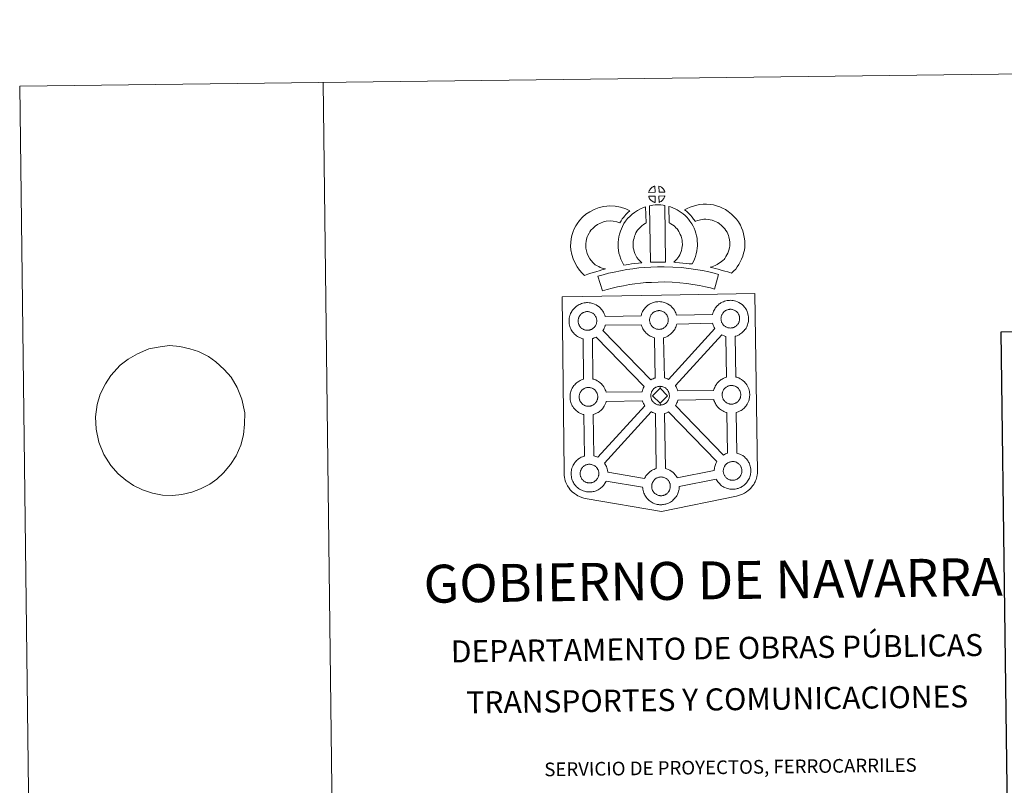
# Model space of a CAD drawing. Units: metres. Extents: x 582887 to 587379, y 4712339 to 4715364.
# Drawn here: x 582887 to 583698, y 4714733 to 4715364 of the extents above; entities that cross this region are included whole.
import ezdxf
from ezdxf.enums import TextEntityAlignment as Align

# ---------------------------------------------------------------- set-up
doc = ezdxf.new("R2010")
doc.units = ezdxf.units.M
doc.header["$MEASUREMENT"] = 0
doc.layers.add('Level 63', color=7, linetype='Continuous', lineweight=0)
doc.styles.add('Arial', font='ARIAL.TTF', dxfattribs={"height": 0.2})

msp = doc.modelspace()

# ---------------------------------------------------------------- linework, layer by layer
at = {"layer": 'Level 63', "linetype": 'Continuous', "lineweight": 0}
for points in [[(582923.96, 4712339.19), (582887.42, 4715308.98), (587342.06, 4715363.81), (587378.6, 4712394.03), (582923.96, 4712339.19)], [(583334.07, 4715135.54), (583415.9, 4715136.9), (583492.84, 4715138.17), (583495.06, 4714990.7), (583495.04, 4714989.9), (583494.84, 4714988.91), (583494.57, 4714987.33), (583494.24, 4714986.12), (583493.83, 4714985.05), (583493.4, 4714983.95), (583493.03, 4714983.07), (583492.61, 4714982.24), (583491.92, 4714981.06), (583490.96, 4714979.8), (583489.46, 4714977.89), (583488.39, 4714976.88), (583487.25, 4714975.9), (583485.93, 4714974.89), (583484.26, 4714973.82), (583482.53, 4714973.07), (583480.15, 4714972.17), (583477.64, 4714971.45), (583416.05, 4714958.79), (583354.65, 4714969.22), (583351.95, 4714969.77), (583350.47, 4714970.23), (583348.53, 4714971.01), (583347.11, 4714971.7), (583345.93, 4714972.3), (583344.22, 4714973.49), (583342.45, 4714974.98), (583340.86, 4714976.65), (583339.83, 4714977.93), (583338.51, 4714979.86), (583337.98, 4714980.97), (583337.25, 4714982.51), (583336.69, 4714984), (583336.28, 4714985.61), (583336.02, 4714986.83), (583335.81, 4714988.52), (583335.84, 4714992.12), (583334.07, 4715135.54)], [(583369.53, 4715119.32), (583399.1, 4715119.91), (583399.38, 4715120.86), (583399.62, 4715121.6), (583399.97, 4715122.5), (583400.45, 4715123.49), (583400.95, 4715124.32), (583401.36, 4715124.96), (583401.9, 4715125.72), (583402.54, 4715126.48), (583403.12, 4715127.13), (583403.97, 4715127.92), (583404.75, 4715128.52), (583405.37, 4715128.95), (583406.08, 4715129.41), (583407.07, 4715129.96), (583408.08, 4715130.41), (583409.05, 4715130.76), (583410.09, 4715131.08), (583411.15, 4715131.3), (583412.15, 4715131.46), (583413.06, 4715131.53), (583413.94, 4715131.57), (583415.14, 4715131.5), (583416.31, 4715131.34), (583417.29, 4715131.12), (583418.27, 4715130.87), (583419.79, 4715130.31), (583420.96, 4715129.72), (583422.21, 4715129.01), (583423.55, 4715128.01), (583424.57, 4715127.04), (583425.23, 4715126.26), (583425.74, 4715125.65), (583426.53, 4715124.56), (583427.05, 4715123.62), (583427.32, 4715123.06), (583427.67, 4715122.34), (583428.08, 4715121.25), (583428.34, 4715120.36), (583457.89, 4715120.9), (583457.9, 4715120.98), (583458.19, 4715121.96), (583458.44, 4715122.7), (583458.78, 4715123.58), (583459.26, 4715124.58), (583459.75, 4715125.42), (583460.16, 4715126.06), (583460.7, 4715126.81), (583461.34, 4715127.57), (583461.92, 4715128.22), (583462.77, 4715129.01), (583463.56, 4715129.62), (583464.18, 4715130.04), (583464.89, 4715130.51), (583465.87, 4715131.05), (583466.89, 4715131.5), (583467.87, 4715131.85), (583468.9, 4715132.17), (583469.97, 4715132.39), (583470.96, 4715132.56), (583471.86, 4715132.63), (583472.74, 4715132.67), (583473.95, 4715132.59), (583475.11, 4715132.43), (583476.1, 4715132.22), (583477.07, 4715131.96), (583478.6, 4715131.4), (583479.77, 4715130.83), (583481.03, 4715130.11), (583482.34, 4715129.11), (583483.38, 4715128.13), (583484.04, 4715127.35), (583484.55, 4715126.74), (583485.33, 4715125.65), (583485.86, 4715124.71), (583486.13, 4715124.15), (583486.47, 4715123.44), (583486.89, 4715122.36), (583487.17, 4715121.38), (583487.45, 4715120.22), (583487.58, 4715119.06), (583487.65, 4715118.11), (583487.65, 4715117.17), (583487.61, 4715116.17), (583487.47, 4715115.08), (583487.29, 4715114.29), (583487.12, 4715113.46), (583486.83, 4715112.54), (583486.46, 4715111.61), (583486.1, 4715110.83), (583485.58, 4715109.8), (583485.02, 4715109.02), (583484.7, 4715108.55), (583484.07, 4715107.71), (583483.3, 4715106.92), (583482.74, 4715106.34), (583482.07, 4715105.74), (583481.34, 4715105.2), (583480.54, 4715104.65), (583479.87, 4715104.28), (583479.29, 4715103.97), (583478.22, 4715103.46), (583477.23, 4715103.14), (583476.71, 4715102.99), (583477.13, 4715069.48), (583478, 4715069.24), (583479.51, 4715068.69), (583480.69, 4715068.11), (583481.94, 4715067.4), (583483.27, 4715066.41), (583484.3, 4715065.42), (583484.96, 4715064.64), (583485.47, 4715064.03), (583486.26, 4715062.94), (583486.77, 4715062), (583487.05, 4715061.44), (583487.39, 4715060.72), (583487.81, 4715059.65), (583488.09, 4715058.66), (583488.37, 4715057.52), (583488.51, 4715056.35), (583488.57, 4715055.39), (583488.57, 4715054.46), (583488.53, 4715053.47), (583488.4, 4715052.38), (583488.23, 4715051.58), (583488.03, 4715050.76), (583487.75, 4715049.84), (583487.38, 4715048.89), (583487.02, 4715048.12), (583486.49, 4715047.09), (583485.94, 4715046.3), (583485.62, 4715045.84), (583484.99, 4715045), (583484.22, 4715044.2), (583483.66, 4715043.63), (583482.98, 4715043.04), (583482.27, 4715042.49), (583481.44, 4715041.94), (583480.78, 4715041.57), (583480.2, 4715041.26), (583479.15, 4715040.75), (583478.14, 4715040.44), (583477.57, 4715040.27), (583478.12, 4715006.8), (583478.95, 4715006.57), (583480.48, 4715006.01), (583481.65, 4715005.43), (583482.9, 4715004.72), (583484.22, 4715003.72), (583485.25, 4715002.75), (583485.93, 4715001.97), (583486.43, 4715001.35), (583487.21, 4715000.26), (583487.73, 4714999.32), (583488.02, 4714998.76), (583488.34, 4714998.04), (583488.77, 4714996.97), (583489.05, 4714995.99), (583489.33, 4714994.84), (583489.45, 4714993.66), (583489.53, 4714992.72), (583489.54, 4714991.78), (583489.49, 4714990.78), (583489.35, 4714989.69), (583489.18, 4714988.9), (583488.99, 4714988.08), (583488.7, 4714987.16), (583488.34, 4714986.22), (583487.98, 4714985.44), (583487.45, 4714984.41), (583486.9, 4714983.62), (583486.57, 4714983.15), (583485.95, 4714982.32), (583485.18, 4714981.52), (583484.61, 4714980.95), (583483.94, 4714980.37), (583483.22, 4714979.81), (583482.41, 4714979.25), (583481.75, 4714978.89), (583481.16, 4714978.58), (583480.1, 4714978.08), (583479.11, 4714977.76), (583478.41, 4714977.55), (583477.66, 4714977.37), (583476.67, 4714977.17), (583475.7, 4714977.08), (583475.14, 4714977.03), (583474.51, 4714977.01), (583473.31, 4714977.07), (583472.66, 4714977.14), (583472.12, 4714977.2), (583471.33, 4714977.33), (583470.47, 4714977.56), (583469.36, 4714977.87), (583468.16, 4714978.39), (583467.32, 4714978.82), (583466.4, 4714979.36), (583465.49, 4714979.97), (583464.67, 4714980.63), (583463.88, 4714981.36), (583463.04, 4714982.25), (583462.27, 4714983.23), (583461.68, 4714984.08), (583461.24, 4714984.87), (583460.99, 4714985.34), (583430.55, 4714979.25), (583430.56, 4714979.04), (583430.52, 4714978.04), (583430.39, 4714976.95), (583430.2, 4714976.16), (583430.02, 4714975.33), (583429.73, 4714974.41), (583429.37, 4714973.47), (583429, 4714972.69), (583428.47, 4714971.68), (583427.93, 4714970.87), (583427.6, 4714970.42), (583426.97, 4714969.58), (583426.21, 4714968.77), (583425.64, 4714968.21), (583424.97, 4714967.61), (583424.25, 4714967.06), (583423.44, 4714966.51), (583422.76, 4714966.14), (583422.19, 4714965.83), (583421.13, 4714965.34), (583420.13, 4714965), (583419.43, 4714964.81), (583418.68, 4714964.62), (583417.7, 4714964.44), (583416.73, 4714964.33), (583416.16, 4714964.29), (583415.54, 4714964.26), (583414.34, 4714964.32), (583413.68, 4714964.39), (583413.15, 4714964.46), (583412.35, 4714964.59), (583411.49, 4714964.81), (583410.4, 4714965.13), (583409.19, 4714965.64), (583408.34, 4714966.08), (583407.41, 4714966.61), (583406.52, 4714967.23), (583405.69, 4714967.87), (583404.91, 4714968.62), (583404.05, 4714969.51), (583403.31, 4714970.48), (583402.7, 4714971.33), (583402.27, 4714972.12), (583401.85, 4714972.93), (583401.42, 4714973.93), (583401.12, 4714974.78), (583400.79, 4714975.88), (583400.59, 4714977.04), (583400.46, 4714978), (583400.4, 4714978.8), (583370.4, 4714983.77), (583370.12, 4714983.18), (583369.6, 4714982.17), (583369.04, 4714981.36), (583368.72, 4714980.9), (583368.09, 4714980.08), (583367.33, 4714979.26), (583366.76, 4714978.71), (583366.09, 4714978.11), (583365.38, 4714977.57), (583364.56, 4714977.01), (583363.89, 4714976.64), (583363.32, 4714976.33), (583362.24, 4714975.83), (583361.25, 4714975.5), (583360.56, 4714975.3), (583359.8, 4714975.12), (583358.83, 4714974.92), (583357.85, 4714974.83), (583357.3, 4714974.79), (583356.66, 4714974.76), (583355.45, 4714974.82), (583354.81, 4714974.88), (583354.28, 4714974.96), (583353.47, 4714975.09), (583352.63, 4714975.31), (583351.51, 4714975.63), (583350.31, 4714976.14), (583349.46, 4714976.56), (583348.53, 4714977.11), (583347.65, 4714977.73), (583346.81, 4714978.38), (583346.03, 4714979.11), (583345.18, 4714980), (583344.41, 4714980.98), (583343.82, 4714981.82), (583343.39, 4714982.62), (583342.97, 4714983.43), (583342.53, 4714984.43), (583342.24, 4714985.27), (583341.92, 4714986.38), (583341.71, 4714987.54), (583341.59, 4714988.49), (583341.5, 4714989.61), (583341.55, 4714990.65), (583341.61, 4714991.46), (583341.73, 4714992.33), (583341.93, 4714993.34), (583342.21, 4714994.31), (583342.46, 4714995.05), (583342.81, 4714995.94), (583343.28, 4714996.94), (583343.78, 4714997.78), (583344.19, 4714998.41), (583344.72, 4714999.18), (583345.37, 4714999.94), (583345.95, 4715000.59), (583346.8, 4715001.38), (583347.58, 4715001.98), (583348.2, 4715002.4), (583348.92, 4715002.87), (583349.9, 4715003.4), (583350.91, 4715003.86), (583351.89, 4715004.21), (583352.51, 4715004.4), (583352.03, 4715038.45), (583351.73, 4715038.53), (583350.61, 4715038.84), (583349.42, 4715039.38), (583348.57, 4715039.79), (583347.65, 4715040.32), (583346.74, 4715040.94), (583345.92, 4715041.6), (583345.14, 4715042.34), (583344.29, 4715043.22), (583343.53, 4715044.2), (583342.93, 4715045.06), (583342.49, 4715045.84), (583342.08, 4715046.64), (583341.65, 4715047.66), (583341.35, 4715048.5), (583341.03, 4715049.6), (583340.81, 4715050.76), (583340.69, 4715051.72), (583340.61, 4715052.82), (583340.65, 4715053.88), (583340.71, 4715054.69), (583340.83, 4715055.56), (583341.04, 4715056.56), (583341.32, 4715057.54), (583341.57, 4715058.28), (583341.92, 4715059.16), (583342.39, 4715060.17), (583342.89, 4715061.01), (583343.3, 4715061.64), (583343.83, 4715062.39), (583344.48, 4715063.16), (583345.06, 4715063.8), (583345.9, 4715064.6), (583346.7, 4715065.19), (583347.31, 4715065.63), (583348.03, 4715066.09), (583349, 4715066.64), (583350.01, 4715067.09), (583351, 4715067.43), (583351.7, 4715067.66), (583351.37, 4715100.93), (583350.91, 4715101.05), (583349.8, 4715101.36), (583348.6, 4715101.89), (583347.76, 4715102.3), (583346.83, 4715102.84), (583345.93, 4715103.47), (583345.1, 4715104.11), (583344.32, 4715104.85), (583343.47, 4715105.74), (583342.71, 4715106.72), (583342.12, 4715107.57), (583341.69, 4715108.35), (583341.26, 4715109.17), (583340.83, 4715110.17), (583340.54, 4715111.02), (583340.22, 4715112.12), (583340, 4715113.28), (583339.88, 4715114.24), (583339.8, 4715115.34), (583339.85, 4715116.4), (583339.9, 4715117.21), (583340.03, 4715118.08), (583340.22, 4715119.08), (583340.5, 4715120.06), (583340.75, 4715120.79), (583341.1, 4715121.68), (583341.58, 4715122.68), (583342.07, 4715123.52), (583342.49, 4715124.16), (583343.02, 4715124.92), (583343.66, 4715125.67), (583344.24, 4715126.32), (583345.09, 4715127.11), (583345.89, 4715127.73), (583346.49, 4715128.14), (583347.21, 4715128.6), (583348.19, 4715129.15), (583349.21, 4715129.6), (583350.18, 4715129.96), (583351.21, 4715130.28), (583352.28, 4715130.5), (583353.27, 4715130.66), (583354.18, 4715130.72), (583355.06, 4715130.77), (583356.27, 4715130.69), (583357.43, 4715130.55), (583358.42, 4715130.32), (583359.4, 4715130.07), (583360.91, 4715129.51), (583362.09, 4715128.92), (583363.34, 4715128.21), (583364.67, 4715127.21), (583365.71, 4715126.23), (583366.36, 4715125.46), (583366.87, 4715124.84), (583367.65, 4715123.75), (583368.17, 4715122.82), (583368.45, 4715122.25), (583368.79, 4715121.53), (583369.21, 4715120.45), (583369.49, 4715119.48), (583369.53, 4715119.32)]]:
    msp.add_lwpolyline(points, close=True, dxfattribs=at)
for points in [[(583137.39, 4715312.05), (583173.94, 4712342.27)], [(582976.84, 4715084.22), (582984.56, 4715088.46), (582993.87, 4715092.71), (583003.03, 4715094.37), (583010.73, 4715095.32), (583019.18, 4715094.57), (583027.46, 4715092.78), (583034.65, 4715090.46), (583042.78, 4715086.25), (583048.89, 4715082.02), (583055.94, 4715075.74), (583061.53, 4715069.27), (583066.59, 4715060.9), (583070.38, 4715051.31), (583072.72, 4715039.98), (583072.65, 4715030.69), (583071.85, 4715021.73), (583069.56, 4715013.26), (583065.82, 4715004.61), (583061.13, 4714997.5), (583055.34, 4714990.54), (583049.9, 4714985.31), (583043.89, 4714981.3), (583036.23, 4714977.24), (583029.29, 4714974.58), (583020.87, 4714972.75), (583013.17, 4714971.97), (583005.09, 4714972.21), (582996.81, 4714973.83), (582988.51, 4714976.48), (582981.13, 4714980.18), (582974.83, 4714984.41), (582968.52, 4714989.66), (582962.38, 4714996.65), (582956.76, 4715005.53), (582952.6, 4715015.81), (582950.45, 4715026.46), (582949.96, 4715036.61), (582951.3, 4715046.95), (582953.76, 4715055.25), (582958.07, 4715063.91), (582962.57, 4715070.85), (582970.17, 4715079.21)]]:
    msp.add_lwpolyline(points, dxfattribs=at)
at = {"layer": 'Level 63', "linetype": 'Continuous', "lineweight": 13}
for points in [[(583410.65, 4715221.7), (583405.38, 4715221.56), (583405.55, 4715222.03), (583405.68, 4715222.44), (583405.85, 4715222.85), (583406.04, 4715223.24), (583406.26, 4715223.62), (583406.5, 4715223.98), (583406.74, 4715224.33), (583407.05, 4715224.69), (583407.32, 4715224.99), (583407.61, 4715225.27), (583407.91, 4715225.5), (583408.26, 4715225.74), (583408.63, 4715225.97), (583409.08, 4715226.22), (583409.48, 4715226.4), (583409.98, 4715226.59), (583410.46, 4715226.73), (583410.53, 4715226.75), (583410.65, 4715221.7)], [(583418.73, 4715221.68), (583413.95, 4715221.75), (583413.83, 4715226.8), (583414.84, 4715226.37), (583415.4, 4715226.09), (583415.98, 4715225.76), (583416.51, 4715225.35), (583416.91, 4715224.99), (583417.23, 4715224.6), (583417.51, 4715224.25), (583417.85, 4715223.78), (583418.07, 4715223.42), (583418.22, 4715223.11), (583418.37, 4715222.76), (583418.57, 4715222.26), (583418.69, 4715221.82), (583418.73, 4715221.68)], [(583410.76, 4715213.28), (583410.52, 4715213.3), (583410.15, 4715213.4), (583409.71, 4715213.53), (583409.16, 4715213.76), (583408.75, 4715213.97), (583408.34, 4715214.21), (583407.91, 4715214.51), (583407.57, 4715214.78), (583407.23, 4715215.1), (583406.82, 4715215.52), (583406.44, 4715216.02), (583406.22, 4715216.33), (583406.04, 4715216.66), (583405.81, 4715217.1), (583405.62, 4715217.55), (583405.48, 4715217.93), (583405.4, 4715218.4), (583410.64, 4715218.44), (583410.76, 4715213.28)], [(583406.15, 4715210.55), (583407.49, 4715210.86), (583408.85, 4715211.09), (583410.67, 4715211.26), (583412.08, 4715211.32), (583413.72, 4715211.31), (583415.48, 4715211.2), (583417.23, 4715211), (583418.61, 4715210.71), (583419.25, 4715164.13), (583414.9, 4715164.18), (583411.13, 4715164.17), (583406.89, 4715164.01), (583406.15, 4715210.55)], [(583413.96, 4715213.35), (583413.9, 4715218.5), (583418.69, 4715218.67), (583418.66, 4715218.56), (583418.56, 4715218.1), (583418.45, 4715217.78), (583418.28, 4715217.34), (583418.11, 4715216.96), (583417.9, 4715216.56), (583417.66, 4715216.22), (583417.44, 4715215.89), (583417.17, 4715215.54), (583416.84, 4715215.18), (583416.52, 4715214.88), (583416.22, 4715214.62), (583415.92, 4715214.38), (583415.63, 4715214.18), (583415.32, 4715214.02), (583414.99, 4715213.85), (583414.59, 4715213.65), (583413.96, 4715213.35)], [(583473.68, 4715155.01), (583472.31, 4715155.48), (583470.5, 4715156.04), (583468.2, 4715156.74), (583465.17, 4715157.58), (583462.63, 4715158.21), (583460.22, 4715158.81), (583458.21, 4715159.28), (583456.07, 4715159.93), (583457.4, 4715160.29), (583458.81, 4715160.79), (583460.28, 4715161.39), (583461.7, 4715162.11), (583462.95, 4715162.94), (583465.04, 4715164.38), (583466.79, 4715165.7), (583467.47, 4715166.35), (583468.07, 4715167.18), (583469.06, 4715168.68), (583469.86, 4715170.04), (583470.47, 4715171.36), (583471.16, 4715173.18), (583471.62, 4715174.71), (583471.97, 4715176.11), (583472.11, 4715177.34), (583472.19, 4715179.01), (583472.15, 4715180.58), (583471.83, 4715182.58), (583471.43, 4715184.81), (583471.09, 4715186.05), (583470.54, 4715187.43), (583469.97, 4715188.65), (583469, 4715190.24), (583468.03, 4715191.53), (583466.75, 4715192.99), (583465.3, 4715194.4), (583463.38, 4715195.95), (583462.32, 4715196.69), (583460.95, 4715197.38), (583459.62, 4715197.94), (583457.63, 4715198.57), (583456.03, 4715199.03), (583454.49, 4715199.26), (583452.4, 4715199.44), (583450.75, 4715199.5), (583449.53, 4715199.35), (583447.96, 4715198.98), (583446.01, 4715198.46), (583444.05, 4715197.73), (583443.91, 4715197.68), (583442.35, 4715199.61), (583441.13, 4715201.26), (583439.74, 4715202.78), (583438.18, 4715204.41), (583436.56, 4715205.96), (583435.03, 4715207.24), (583437.23, 4715208.36), (583439.61, 4715209.3), (583442.24, 4715210.28), (583444.93, 4715211.01), (583447.36, 4715211.58), (583450.26, 4715211.92), (583453.13, 4715211.81), (583455.93, 4715211.59), (583458.68, 4715211.17), (583461.22, 4715210.44), (583463.94, 4715209.57), (583466.15, 4715208.63), (583468.67, 4715207.37), (583470.8, 4715205.88), (583473.53, 4715203.7), (583475.77, 4715201.51), (583477.65, 4715199.36), (583479.26, 4715197.23), (583480.91, 4715194.51), (583481.92, 4715192.37), (583482.89, 4715189.95), (583483.53, 4715187.51), (583484.05, 4715184.68), (583484.51, 4715181.72), (583484.59, 4715178.87), (583484.47, 4715176.4), (583484.21, 4715173.91), (583483.56, 4715171.36), (583482.89, 4715169.15), (583481.9, 4715166.55), (583480.85, 4715164.28), (583479.58, 4715162.14), (583478.34, 4715160.25), (583477.05, 4715158.38), (583475.58, 4715156.88), (583473.68, 4715155.01)], [(583361.27, 4715161.95), (583362.86, 4715161.05), (583364.25, 4715160.41), (583365.56, 4715159.76), (583367.21, 4715159.1), (583369.72, 4715158.49), (583368.52, 4715158.12), (583366.92, 4715157.71), (583364.76, 4715157), (583362.75, 4715156.44), (583359.98, 4715155.59), (583357.77, 4715154.95), (583355.37, 4715154.12), (583352.54, 4715153.15), (583350.6, 4715155.08), (583348.47, 4715157.53), (583346.49, 4715160.1), (583344.85, 4715163.14), (583343.2, 4715166.7), (583342.01, 4715170.52), (583341.39, 4715174.16), (583341.14, 4715177.23), (583341.22, 4715180.36), (583341.64, 4715183.29), (583342.21, 4715186.03), (583343.16, 4715189.32), (583344.14, 4715191.53), (583345.4, 4715193.92), (583346.46, 4715195.76), (583348.31, 4715198.26), (583350.97, 4715201.08), (583353.69, 4715203.49), (583356.85, 4715205.64), (583360.47, 4715207.57), (583364.71, 4715209.16), (583368.4, 4715210.01), (583373.32, 4715210.4), (583377.76, 4715210.23), (583382.06, 4715209.36), (583386.58, 4715208.01), (583389.8, 4715206.43), (583388.22, 4715205.01), (583386.69, 4715203.45), (583385.63, 4715202.28), (583384.59, 4715200.91), (583383.55, 4715199.65), (583382.63, 4715198.21), (583381.67, 4715196.54), (583379.05, 4715197.33), (583376.28, 4715197.88), (583373.59, 4715197.99), (583370.27, 4715197.72), (583368.29, 4715197.27), (583365.6, 4715196.26), (583363.26, 4715195), (583361.32, 4715193.68), (583359.62, 4715192.17), (583357.83, 4715190.3), (583356.84, 4715188.93), (583356.26, 4715187.94), (583355.32, 4715186.14), (583354.84, 4715185.04), (583354.24, 4715183.03), (583353.86, 4715181.17), (583353.59, 4715179.33), (583353.55, 4715177.56), (583353.7, 4715175.7), (583354.09, 4715173.42), (583354.79, 4715171.17), (583355.95, 4715168.7), (583356.94, 4715166.86), (583358.07, 4715165.37), (583359.65, 4715163.56), (583361.27, 4715161.95)], [(583395.7, 4715167.8), (583396.93, 4715166.39), (583398.11, 4715165.09), (583399.73, 4715163.53), (583397.08, 4715163.27), (583394.06, 4715162.9), (583391.33, 4715162.57), (583388.87, 4715162.16), (583386.82, 4715161.9), (583384.92, 4715161.67), (583384.39, 4715162.6), (583383.58, 4715164.24), (583382.5, 4715166.55), (583381.57, 4715169.17), (583380.94, 4715171.61), (583380.49, 4715173.97), (583380.27, 4715176.01), (583380.16, 4715178.12), (583380.23, 4715180.62), (583380.43, 4715182.67), (583380.77, 4715185.01), (583381.39, 4715187.26), (583382.06, 4715189.56), (583382.9, 4715191.66), (583383.77, 4715193.49), (583384.92, 4715195.84), (583386.38, 4715197.98), (583388.03, 4715199.98), (583390.03, 4715201.97), (583391.87, 4715203.67), (583393.83, 4715205.08), (583396.16, 4715206.72), (583398.59, 4715207.87), (583401.02, 4715209.06), (583402.83, 4715209.56), (583403.2, 4715196.34), (583402.43, 4715195.97), (583401.02, 4715194.98), (583399.69, 4715194.02), (583398.6, 4715193.03), (583397.23, 4715191.64), (583396.32, 4715190.53), (583395.65, 4715189.58), (583394.93, 4715188.1), (583394.27, 4715186.7), (583393.79, 4715185.5), (583393.32, 4715183.87), (583392.93, 4715182.46), (583392.73, 4715181.14), (583392.61, 4715179.86), (583392.57, 4715178.28), (583392.63, 4715176.98), (583392.76, 4715175.83), (583393.05, 4715174.31), (583393.44, 4715172.77), (583393.97, 4715171.28), (583394.75, 4715169.62), (583395.34, 4715168.41), (583395.7, 4715167.8)], [(583441.15, 4715162.72), (583438.61, 4715162.82), (583436.26, 4715163.09), (583433.54, 4715163.3), (583430.73, 4715163.59), (583427.82, 4715163.77), (583426.22, 4715164.05), (583426.7, 4715164.55), (583427.53, 4715165.39), (583428.5, 4715166.55), (583429.35, 4715167.56), (583430.25, 4715168.75), (583431.07, 4715170.12), (583431.65, 4715171.42), (583432.27, 4715172.93), (583432.54, 4715173.82), (583432.81, 4715175.34), (583433.07, 4715177.22), (583433.18, 4715178.1), (583433.16, 4715178.85), (583433.05, 4715180.51), (583432.9, 4715182.27), (583432.74, 4715183.23), (583432.41, 4715184.49), (583432.04, 4715185.58), (583431.45, 4715186.97), (583430.83, 4715188.28), (583430.29, 4715189.34), (583429.32, 4715190.72), (583428.78, 4715191.47), (583427.87, 4715192.38), (583426.82, 4715193.48), (583426.32, 4715193.9), (583425.06, 4715194.76), (583423.69, 4715195.76), (583422.89, 4715196.23), (583422.18, 4715196.58), (583422.02, 4715209.88), (583423.39, 4715209.54), (583425.29, 4715208.81), (583427.12, 4715207.97), (583428.75, 4715207.18), (583430.54, 4715206.12), (583432.21, 4715204.9), (583433.86, 4715203.78), (583435.36, 4715202.49), (583436.73, 4715201.06), (583438.24, 4715199.54), (583439.43, 4715197.89), (583440.93, 4715195.74), (583441.95, 4715193.77), (583442.78, 4715192), (583443.64, 4715189.96), (583444.28, 4715188.08), (583444.87, 4715185.88), (583445.21, 4715183.85), (583445.42, 4715181.42), (583445.55, 4715179.39), (583445.59, 4715177.54), (583445.37, 4715175.64), (583445.06, 4715173.42), (583444.62, 4715170.89), (583443.95, 4715168.71), (583443.04, 4715166.54), (583442.2, 4715164.62), (583441.15, 4715162.72)], [(583463.02, 4715153.97), (583459.57, 4715141.91), (583456.21, 4715142.86), (583452.2, 4715143.8), (583447.36, 4715144.74), (583441.85, 4715145.73), (583436.83, 4715146.5), (583431.19, 4715147.03), (583424.67, 4715147.51), (583418.07, 4715147.76), (583413.17, 4715147.7), (583407.73, 4715147.42), (583403.05, 4715147.22), (583398.65, 4715146.83), (583393.89, 4715146.24), (583389.49, 4715145.65), (583384.56, 4715144.7), (583379.7, 4715143.68), (583375.3, 4715142.68), (583371.18, 4715141.62), (583367.27, 4715140.43), (583363.59, 4715152.44), (583367.81, 4715153.73), (583372.36, 4715154.88), (583377, 4715155.95), (583382.08, 4715157.01), (583387.44, 4715158.06), (583392.29, 4715158.7), (583397.34, 4715159.34), (583402.23, 4715159.76), (583407.14, 4715159.97), (583412.77, 4715160.26), (583418.23, 4715160.32), (583425.36, 4715160.04), (583432.24, 4715159.55), (583438.37, 4715158.97), (583443.92, 4715158.11), (583449.67, 4715157.08), (583454.81, 4715156.06), (583459.33, 4715155.04), (583463.02, 4715153.97)], [(583355.23, 4715107.94), (583355, 4715107.94), (583354.39, 4715107.96), (583354.06, 4715107.99), (583353.73, 4715108.04), (583353.32, 4715108.11), (583352.91, 4715108.21), (583352.39, 4715108.36), (583351.79, 4715108.62), (583351.33, 4715108.84), (583350.86, 4715109.12), (583350.39, 4715109.44), (583350, 4715109.75), (583349.61, 4715110.11), (583349.15, 4715110.6), (583348.73, 4715111.14), (583348.47, 4715111.51), (583348.27, 4715111.88), (583348.03, 4715112.36), (583347.8, 4715112.86), (583347.66, 4715113.3), (583347.49, 4715113.86), (583347.38, 4715114.43), (583347.32, 4715114.98), (583347.27, 4715115.48), (583347.29, 4715115.97), (583347.33, 4715116.44), (583347.39, 4715116.86), (583347.49, 4715117.35), (583347.64, 4715117.86), (583347.79, 4715118.28), (583347.96, 4715118.75), (583348.18, 4715119.21), (583348.43, 4715119.62), (583348.69, 4715120.02), (583348.95, 4715120.41), (583349.3, 4715120.81), (583349.61, 4715121.15), (583349.95, 4715121.48), (583350.31, 4715121.75), (583350.68, 4715122), (583351.07, 4715122.26), (583351.58, 4715122.54), (583352.04, 4715122.75), (583352.59, 4715122.95), (583353.14, 4715123.12), (583353.69, 4715123.23), (583354.21, 4715123.32), (583354.69, 4715123.36), (583355.08, 4715123.37), (583355.6, 4715123.33), (583356.2, 4715123.26), (583356.74, 4715123.13), (583357.23, 4715123.01), (583358.05, 4715122.71), (583358.67, 4715122.4), (583359.33, 4715122.03), (583359.94, 4715121.56), (583360.39, 4715121.14), (583360.75, 4715120.71), (583361.07, 4715120.34), (583361.45, 4715119.79), (583361.68, 4715119.38), (583361.85, 4715119.04), (583362.03, 4715118.66), (583362.24, 4715118.1), (583362.38, 4715117.61), (583362.53, 4715117.06), (583362.58, 4715116.48), (583362.63, 4715115.93), (583362.63, 4715115.44), (583362.61, 4715114.92), (583362.55, 4715114.46), (583362.45, 4715114.01), (583362.33, 4715113.49), (583362.22, 4715113.12), (583362.03, 4715112.64), (583361.83, 4715112.21), (583361.58, 4715111.74), (583361.33, 4715111.35), (583361.08, 4715111.02), (583360.79, 4715110.62), (583360.4, 4715110.21), (583360.07, 4715109.88), (583359.72, 4715109.59), (583359.38, 4715109.32), (583359.04, 4715109.09), (583358.7, 4715108.9), (583358.34, 4715108.71), (583357.87, 4715108.48), (583357.42, 4715108.34), (583357, 4715108.21), (583356.56, 4715108.11), (583356.08, 4715108.02), (583355.6, 4715107.97), (583355.23, 4715107.94)], [(583414.1, 4715108.74), (583413.88, 4715108.74), (583413.25, 4715108.76), (583412.92, 4715108.8), (583412.61, 4715108.84), (583412.2, 4715108.9), (583411.78, 4715109.01), (583411.26, 4715109.17), (583410.65, 4715109.42), (583410.2, 4715109.65), (583409.74, 4715109.92), (583409.26, 4715110.25), (583408.87, 4715110.56), (583408.48, 4715110.92), (583408.03, 4715111.41), (583407.6, 4715111.94), (583407.35, 4715112.31), (583407.14, 4715112.68), (583406.9, 4715113.16), (583406.67, 4715113.67), (583406.53, 4715114.09), (583406.38, 4715114.66), (583406.25, 4715115.24), (583406.19, 4715115.78), (583406.15, 4715116.28), (583406.17, 4715116.78), (583406.21, 4715117.24), (583406.27, 4715117.67), (583406.37, 4715118.14), (583406.51, 4715118.65), (583406.65, 4715119.09), (583406.83, 4715119.55), (583407.05, 4715120.01), (583407.29, 4715120.43), (583407.56, 4715120.83), (583407.83, 4715121.21), (583408.17, 4715121.62), (583408.48, 4715121.95), (583408.82, 4715122.29), (583409.17, 4715122.55), (583409.55, 4715122.81), (583409.95, 4715123.07), (583410.45, 4715123.35), (583410.91, 4715123.55), (583411.47, 4715123.75), (583412.01, 4715123.92), (583412.56, 4715124.03), (583413.08, 4715124.12), (583413.57, 4715124.15), (583413.96, 4715124.17), (583414.48, 4715124.13), (583415.07, 4715124.06), (583415.62, 4715123.94), (583416.11, 4715123.8), (583416.92, 4715123.51), (583417.55, 4715123.19), (583418.2, 4715122.83), (583418.81, 4715122.38), (583419.26, 4715121.94), (583419.63, 4715121.51), (583419.93, 4715121.15), (583420.33, 4715120.6), (583420.56, 4715120.18), (583420.72, 4715119.85), (583420.9, 4715119.46), (583421.11, 4715118.9), (583421.26, 4715118.41), (583421.39, 4715117.86), (583421.46, 4715117.28), (583421.5, 4715116.73), (583421.51, 4715116.24), (583421.48, 4715115.73), (583421.42, 4715115.26), (583421.32, 4715114.8), (583421.21, 4715114.3), (583421.09, 4715113.92), (583420.91, 4715113.44), (583420.71, 4715113.01), (583420.47, 4715112.54), (583420.2, 4715112.15), (583419.95, 4715111.82), (583419.66, 4715111.42), (583419.28, 4715111.02), (583418.94, 4715110.68), (583418.6, 4715110.39), (583418.26, 4715110.12), (583417.92, 4715109.89), (583417.57, 4715109.7), (583417.22, 4715109.51), (583416.75, 4715109.29), (583416.29, 4715109.14), (583415.87, 4715109.02), (583415.43, 4715108.9), (583414.96, 4715108.82), (583414.47, 4715108.76), (583414.1, 4715108.74)], [(583472.9, 4715109.84), (583472.69, 4715109.83), (583472.06, 4715109.86), (583471.73, 4715109.89), (583471.41, 4715109.94), (583471, 4715110), (583470.59, 4715110.12), (583470.07, 4715110.26), (583469.46, 4715110.52), (583469.01, 4715110.75), (583468.54, 4715111.01), (583468.07, 4715111.34), (583467.68, 4715111.66), (583467.29, 4715112.02), (583466.83, 4715112.5), (583466.41, 4715113.04), (583466.16, 4715113.41), (583465.96, 4715113.77), (583465.71, 4715114.25), (583465.48, 4715114.76), (583465.33, 4715115.19), (583465.17, 4715115.76), (583465.06, 4715116.34), (583464.99, 4715116.88), (583464.95, 4715117.38), (583464.98, 4715117.87), (583465.01, 4715118.34), (583465.07, 4715118.76), (583465.17, 4715119.25), (583465.31, 4715119.75), (583465.46, 4715120.18), (583465.65, 4715120.64), (583465.85, 4715121.1), (583466.1, 4715121.52), (583466.37, 4715121.93), (583466.64, 4715122.3), (583466.98, 4715122.71), (583467.29, 4715123.05), (583467.63, 4715123.38), (583467.98, 4715123.64), (583468.35, 4715123.9), (583468.76, 4715124.16), (583469.27, 4715124.44), (583469.73, 4715124.64), (583470.28, 4715124.84), (583470.81, 4715125.01), (583471.37, 4715125.14), (583471.88, 4715125.21), (583472.37, 4715125.25), (583472.76, 4715125.27), (583473.28, 4715125.23), (583473.88, 4715125.15), (583474.43, 4715125.03), (583474.92, 4715124.9), (583475.72, 4715124.6), (583476.36, 4715124.3), (583477, 4715123.93), (583477.61, 4715123.47), (583478.07, 4715123.04), (583478.43, 4715122.61), (583478.74, 4715122.23), (583479.13, 4715121.7), (583479.36, 4715121.27), (583479.54, 4715120.95), (583479.71, 4715120.56), (583479.92, 4715119.99), (583480.07, 4715119.51), (583480.2, 4715118.95), (583480.26, 4715118.38), (583480.31, 4715117.82), (583480.31, 4715117.34), (583480.29, 4715116.82), (583480.23, 4715116.35), (583480.13, 4715115.9), (583480.01, 4715115.39), (583479.9, 4715115.02), (583479.71, 4715114.53), (583479.51, 4715114.1), (583479.27, 4715113.64), (583479, 4715113.26), (583478.77, 4715112.92), (583478.46, 4715112.52), (583478.08, 4715112.11), (583477.75, 4715111.78), (583477.4, 4715111.47), (583477.06, 4715111.22), (583476.72, 4715110.98), (583476.38, 4715110.8), (583476.02, 4715110.61), (583475.55, 4715110.38), (583475.1, 4715110.23), (583474.68, 4715110.12), (583474.24, 4715110.01), (583473.76, 4715109.91), (583473.27, 4715109.86), (583472.9, 4715109.84)], [(583410.64, 4715068.62), (583410.05, 4715068.44), (583409.08, 4715068.09), (583408.06, 4715067.62), (583407.12, 4715067.1), (583367.75, 4715107.68), (583367.94, 4715107.94), (583368.46, 4715108.97), (583368.83, 4715109.74), (583369.19, 4715110.68), (583369.48, 4715111.6), (583369.59, 4715112.11), (583399.25, 4715112.57), (583399.46, 4715111.86), (583399.76, 4715111.01), (583400.18, 4715110), (583400.61, 4715109.19), (583401.05, 4715108.4), (583401.63, 4715107.56), (583402.39, 4715106.58), (583403.24, 4715105.69), (583404.03, 4715104.95), (583404.86, 4715104.3), (583405.76, 4715103.68), (583406.67, 4715103.15), (583407.52, 4715102.72), (583408.73, 4715102.2), (583409.83, 4715101.87), (583410.16, 4715101.8), (583410.64, 4715068.62)], [(583421.68, 4715067.55), (583420.79, 4715067.98), (583419.28, 4715068.55), (583418.31, 4715068.79), (583417.7, 4715101.85), (583417.77, 4715101.88), (583418.46, 4715102.07), (583419.47, 4715102.41), (583420.54, 4715102.9), (583421.1, 4715103.21), (583421.77, 4715103.58), (583422.59, 4715104.13), (583423.3, 4715104.68), (583423.99, 4715105.28), (583424.54, 4715105.84), (583425.31, 4715106.65), (583425.94, 4715107.48), (583426.26, 4715107.94), (583426.82, 4715108.74), (583427.34, 4715109.77), (583427.7, 4715110.54), (583428.07, 4715111.48), (583428.36, 4715112.4), (583428.5, 4715113.05), (583458.03, 4715113.74), (583458.26, 4715112.95), (583458.56, 4715112.09), (583458.99, 4715111.09), (583459.41, 4715110.29), (583459.85, 4715109.5), (583459.97, 4715109.33), (583421.68, 4715067.55)], [(583401.76, 4715061.68), (583401.45, 4715061.17), (583400.98, 4715060.17), (583400.63, 4715059.28), (583400.39, 4715058.54), (583400.1, 4715057.56), (583400.06, 4715057.36), (583370.35, 4715057), (583370.07, 4715057.98), (583369.64, 4715059.05), (583369.31, 4715059.77), (583369.04, 4715060.33), (583368.52, 4715061.28), (583367.73, 4715062.36), (583367.23, 4715062.98), (583366.56, 4715063.76), (583365.53, 4715064.73), (583364.21, 4715065.73), (583362.95, 4715066.44), (583361.78, 4715067.03), (583360.26, 4715067.58), (583359.45, 4715067.8), (583359.01, 4715101.1), (583359.6, 4715101.28), (583360.59, 4715101.61), (583361.65, 4715102.11), (583362.24, 4715102.41), (583362.24, 4715102.42), (583401.76, 4715061.68)], [(583469.55, 4715069.4), (583468.83, 4715069.18), (583467.85, 4715068.83), (583466.84, 4715068.37), (583465.86, 4715067.82), (583465.14, 4715067.37), (583464.53, 4715066.94), (583463.74, 4715066.34), (583462.9, 4715065.54), (583462.31, 4715064.9), (583461.66, 4715064.13), (583461.14, 4715063.37), (583460.73, 4715062.74), (583460.23, 4715061.91), (583459.75, 4715060.9), (583459.4, 4715060.02), (583459.15, 4715059.29), (583458.9, 4715058.4), (583429.33, 4715058.06), (583429.08, 4715058.94), (583428.66, 4715060.01), (583428.33, 4715060.73), (583428.05, 4715061.3), (583427.53, 4715062.23), (583427.4, 4715062.42), (583465.57, 4715104.2), (583466.33, 4715103.82), (583467.54, 4715103.29), (583468.64, 4715102.97), (583469.03, 4715102.88), (583469.55, 4715069.4)], [(583356.04, 4715045.42), (583355.82, 4715045.42), (583355.2, 4715045.44), (583354.86, 4715045.47), (583354.54, 4715045.52), (583354.14, 4715045.59), (583353.72, 4715045.7), (583353.2, 4715045.84), (583352.6, 4715046.11), (583352.14, 4715046.34), (583351.68, 4715046.6), (583351.2, 4715046.92), (583350.81, 4715047.24), (583350.42, 4715047.6), (583349.97, 4715048.08), (583349.55, 4715048.63), (583349.29, 4715048.99), (583349.08, 4715049.37), (583348.83, 4715049.84), (583348.61, 4715050.35), (583348.47, 4715050.77), (583348.3, 4715051.34), (583348.19, 4715051.92), (583348.12, 4715052.47), (583348.09, 4715052.97), (583348.11, 4715053.46), (583348.14, 4715053.92), (583348.21, 4715054.34), (583348.3, 4715054.83), (583348.44, 4715055.34), (583348.6, 4715055.77), (583348.77, 4715056.23), (583348.99, 4715056.69), (583349.24, 4715057.11), (583349.51, 4715057.51), (583349.78, 4715057.88), (583350.11, 4715058.29), (583350.42, 4715058.64), (583350.76, 4715058.96), (583351.12, 4715059.23), (583351.48, 4715059.49), (583351.89, 4715059.74), (583352.4, 4715060.03), (583352.86, 4715060.24), (583353.41, 4715060.43), (583353.95, 4715060.6), (583354.5, 4715060.72), (583355.01, 4715060.8), (583355.51, 4715060.83), (583355.89, 4715060.85), (583356.41, 4715060.82), (583357.01, 4715060.74), (583357.56, 4715060.62), (583358.04, 4715060.49), (583358.86, 4715060.19), (583359.5, 4715059.88), (583360.14, 4715059.52), (583360.75, 4715059.06), (583361.2, 4715058.63), (583361.57, 4715058.19), (583361.87, 4715057.83), (583362.26, 4715057.29), (583362.5, 4715056.86), (583362.67, 4715056.53), (583362.85, 4715056.14), (583363.06, 4715055.58), (583363.2, 4715055.09), (583363.33, 4715054.53), (583363.4, 4715053.96), (583363.44, 4715053.41), (583363.44, 4715052.92), (583363.42, 4715052.41), (583363.36, 4715051.94), (583363.26, 4715051.49), (583363.15, 4715050.97), (583363.03, 4715050.6), (583362.84, 4715050.12), (583362.64, 4715049.68), (583362.4, 4715049.22), (583362.14, 4715048.84), (583361.91, 4715048.51), (583361.6, 4715048.1), (583361.22, 4715047.7), (583360.88, 4715047.36), (583360.53, 4715047.06), (583360.2, 4715046.8), (583359.86, 4715046.56), (583359.52, 4715046.38), (583359.15, 4715046.19), (583358.68, 4715045.97), (583358.23, 4715045.82), (583357.81, 4715045.7), (583357.37, 4715045.59), (583356.9, 4715045.5), (583356.42, 4715045.45), (583356.04, 4715045.42)], [(583414.75, 4715060.21), (583408.61, 4715053.96), (583414.83, 4715047.8), (583415.05, 4715046.39), (583414.83, 4715046.37), (583414.21, 4715046.4), (583413.89, 4715046.44), (583413.55, 4715046.49), (583413.15, 4715046.55), (583412.74, 4715046.66), (583412.22, 4715046.8), (583411.61, 4715047.06), (583411.15, 4715047.3), (583410.7, 4715047.56), (583410.21, 4715047.89), (583409.83, 4715048.2), (583409.43, 4715048.56), (583408.98, 4715049.05), (583408.56, 4715049.59), (583408.3, 4715049.96), (583408.09, 4715050.32), (583407.85, 4715050.81), (583407.63, 4715051.31), (583407.48, 4715051.74), (583407.32, 4715052.3), (583407.2, 4715052.88), (583407.14, 4715053.43), (583407.11, 4715053.93), (583407.13, 4715054.43), (583407.16, 4715054.88), (583407.22, 4715055.31), (583407.32, 4715055.79), (583407.46, 4715056.3), (583407.61, 4715056.73), (583407.79, 4715057.2), (583408, 4715057.66), (583408.26, 4715058.07), (583408.51, 4715058.47), (583408.79, 4715058.86), (583409.13, 4715059.26), (583409.44, 4715059.61), (583409.78, 4715059.93), (583410.13, 4715060.18), (583410.5, 4715060.45), (583410.9, 4715060.71), (583411.42, 4715060.99), (583411.87, 4715061.2), (583412.42, 4715061.4), (583412.96, 4715061.57), (583413.52, 4715061.68), (583414.03, 4715061.77), (583414.53, 4715061.8), (583414.91, 4715061.82), (583414.75, 4715060.21)], [(583415.05, 4715046.39), (583414.83, 4715047.8), (583420.95, 4715054.01), (583414.75, 4715060.21), (583414.91, 4715061.82), (583415.43, 4715061.78), (583416.02, 4715061.7), (583416.58, 4715061.58), (583417.06, 4715061.45), (583417.87, 4715061.15), (583418.51, 4715060.84), (583419.15, 4715060.47), (583419.76, 4715060.01), (583420.21, 4715059.58), (583420.57, 4715059.16), (583420.89, 4715058.78), (583421.27, 4715058.25), (583421.51, 4715057.81), (583421.68, 4715057.49), (583421.86, 4715057.11), (583422.07, 4715056.55), (583422.22, 4715056.05), (583422.35, 4715055.51), (583422.41, 4715054.92), (583422.45, 4715054.37), (583422.46, 4715053.88), (583422.43, 4715053.38), (583422.37, 4715052.9), (583422.27, 4715052.45), (583422.16, 4715051.94), (583422.05, 4715051.56), (583421.86, 4715051.08), (583421.66, 4715050.66), (583421.42, 4715050.19), (583421.15, 4715049.8), (583420.91, 4715049.46), (583420.61, 4715049.06), (583420.23, 4715048.65), (583419.89, 4715048.33), (583419.56, 4715048.03), (583419.21, 4715047.77), (583418.87, 4715047.54), (583418.54, 4715047.35), (583418.16, 4715047.16), (583417.7, 4715046.93), (583417.25, 4715046.78), (583416.83, 4715046.66), (583416.39, 4715046.55), (583415.92, 4715046.46), (583415.43, 4715046.42), (583415.05, 4715046.39)], [(583473.82, 4715047.13), (583473.61, 4715047.12), (583472.99, 4715047.15), (583472.66, 4715047.18), (583472.33, 4715047.23), (583471.92, 4715047.3), (583471.51, 4715047.4), (583470.99, 4715047.55), (583470.39, 4715047.81), (583469.93, 4715048.03), (583469.47, 4715048.31), (583468.99, 4715048.63), (583468.61, 4715048.95), (583468.21, 4715049.3), (583467.76, 4715049.78), (583467.33, 4715050.33), (583467.07, 4715050.69), (583466.87, 4715051.06), (583466.62, 4715051.54), (583466.4, 4715052.05), (583466.26, 4715052.48), (583466.1, 4715053.04), (583465.98, 4715053.63), (583465.91, 4715054.17), (583465.88, 4715054.67), (583465.9, 4715055.17), (583465.93, 4715055.62), (583466, 4715056.05), (583466.09, 4715056.53), (583466.23, 4715057.03), (583466.38, 4715057.47), (583466.57, 4715057.94), (583466.79, 4715058.4), (583467.03, 4715058.82), (583467.29, 4715059.22), (583467.56, 4715059.6), (583467.9, 4715060), (583468.21, 4715060.34), (583468.55, 4715060.67), (583468.9, 4715060.93), (583469.29, 4715061.2), (583469.68, 4715061.45), (583470.18, 4715061.73), (583470.64, 4715061.94), (583471.19, 4715062.14), (583471.73, 4715062.3), (583472.29, 4715062.42), (583472.8, 4715062.51), (583473.3, 4715062.54), (583473.68, 4715062.56), (583474.2, 4715062.53), (583474.79, 4715062.44), (583475.35, 4715062.32), (583475.84, 4715062.19), (583476.65, 4715061.89), (583477.28, 4715061.58), (583477.93, 4715061.23), (583478.53, 4715060.76), (583478.99, 4715060.32), (583479.35, 4715059.9), (583479.66, 4715059.53), (583480.05, 4715059), (583480.28, 4715058.56), (583480.45, 4715058.23), (583480.63, 4715057.84), (583480.84, 4715057.29), (583480.99, 4715056.79), (583481.12, 4715056.24), (583481.19, 4715055.66), (583481.23, 4715055.11), (583481.23, 4715054.62), (583481.21, 4715054.11), (583481.15, 4715053.64), (583481.05, 4715053.19), (583480.93, 4715052.69), (583480.81, 4715052.31), (583480.63, 4715051.82), (583480.43, 4715051.39), (583480.19, 4715050.93), (583479.92, 4715050.55), (583479.68, 4715050.21), (583479.39, 4715049.8), (583479, 4715049.41), (583478.66, 4715049.07), (583478.33, 4715048.77), (583477.99, 4715048.51), (583477.65, 4715048.27), (583477.31, 4715048.1), (583476.96, 4715047.89), (583476.47, 4715047.68), (583476.02, 4715047.53), (583475.59, 4715047.4), (583475.16, 4715047.31), (583474.69, 4715047.2), (583474.2, 4715047.15), (583473.82, 4715047.13)], [(583363.57, 4715003.35), (583362.67, 4715003.79), (583361.15, 4715004.36), (583360.21, 4715004.61), (583359.79, 4715038.58), (583360.41, 4715038.76), (583361.4, 4715039.08), (583362.47, 4715039.59), (583363.05, 4715039.9), (583363.72, 4715040.26), (583364.53, 4715040.82), (583365.25, 4715041.38), (583365.91, 4715041.97), (583366.49, 4715042.53), (583367.26, 4715043.33), (583367.87, 4715044.17), (583368.2, 4715044.63), (583368.75, 4715045.43), (583369.28, 4715046.45), (583369.65, 4715047.22), (583370.01, 4715048.17), (583370.3, 4715049.09), (583370.36, 4715049.4), (583400.3, 4715049.89), (583400.41, 4715049.51), (583400.71, 4715048.65), (583401.14, 4715047.64), (583401.56, 4715046.84), (583401.99, 4715046.05), (583402.17, 4715045.81), (583363.57, 4715003.35)], [(583470.28, 4715006.65), (583469.79, 4715006.5), (583468.8, 4715006.15), (583467.8, 4715005.69), (583466.91, 4715005.2), (583427.52, 4715046.04), (583427.77, 4715046.39), (583428.29, 4715047.41), (583428.65, 4715048.19), (583429.03, 4715049.13), (583429.31, 4715050.05), (583429.39, 4715050.39), (583458.96, 4715051), (583459.18, 4715050.24), (583459.48, 4715049.39), (583459.91, 4715048.39), (583460.34, 4715047.58), (583460.76, 4715046.78), (583461.36, 4715045.94), (583462.12, 4715044.97), (583462.97, 4715044.07), (583463.75, 4715043.34), (583464.59, 4715042.68), (583465.48, 4715042.07), (583466.4, 4715041.53), (583467.25, 4715041.11), (583468.45, 4715040.58), (583469.56, 4715040.26), (583469.8, 4715040.21), (583470.28, 4715006.65)], [(583411.63, 4714994.01), (583410.81, 4714993.75), (583409.84, 4714993.41), (583408.82, 4714992.95), (583407.84, 4714992.4), (583407.12, 4714991.93), (583406.52, 4714991.52), (583405.71, 4714990.92), (583404.88, 4714990.12), (583404.3, 4714989.48), (583403.65, 4714988.71), (583403.12, 4714987.95), (583402.7, 4714987.32), (583402.21, 4714986.48), (583401.89, 4714985.81), (583371.68, 4714991.16), (583371.65, 4714991.45), (583371.52, 4714992.63), (583371.24, 4714993.78), (583370.96, 4714994.76), (583370.54, 4714995.84), (583370.21, 4714996.54), (583369.93, 4714997.1), (583369.41, 4714998.06), (583369.1, 4714998.46), (583407.48, 4715040.88), (583407.63, 4715040.79), (583408.48, 4715040.37), (583409.68, 4715039.84), (583410.79, 4715039.52), (583411.09, 4715039.45), (583411.63, 4714994.01)], [(583461.56, 4714999.88), (583461.19, 4714999.23), (583460.71, 4714998.23), (583460.36, 4714997.34), (583460.11, 4714996.6), (583459.83, 4714995.63), (583459.63, 4714994.62), (583459.5, 4714993.75), (583459.45, 4714992.94), (583459.43, 4714992.45), (583428.94, 4714986.34), (583428.81, 4714986.61), (583428.28, 4714987.54), (583427.5, 4714988.64), (583427, 4714989.26), (583426.33, 4714990.03), (583425.29, 4714991.01), (583423.97, 4714992.01), (583422.72, 4714992.72), (583421.55, 4714993.3), (583420.03, 4714993.86), (583419.13, 4714994.1), (583418.41, 4715039.44), (583418.72, 4715039.52), (583419.42, 4715039.73), (583420.41, 4715040.06), (583421.49, 4715040.56), (583421.83, 4715040.74), (583461.56, 4714999.88)], [(583356.94, 4714982.2), (583356.72, 4714982.2), (583356.09, 4714982.22), (583355.76, 4714982.25), (583355.43, 4714982.3), (583355.03, 4714982.37), (583354.61, 4714982.48), (583354.09, 4714982.62), (583353.49, 4714982.88), (583353.03, 4714983.1), (583352.57, 4714983.38), (583352.09, 4714983.71), (583351.71, 4714984.01), (583351.32, 4714984.38), (583350.87, 4714984.85), (583350.44, 4714985.4), (583350.18, 4714985.76), (583349.98, 4714986.14), (583349.72, 4714986.62), (583349.51, 4714987.12), (583349.36, 4714987.55), (583349.19, 4714988.12), (583349.09, 4714988.7), (583349.02, 4714989.25), (583348.99, 4714989.75), (583349.01, 4714990.24), (583349.04, 4714990.7), (583349.09, 4714991.12), (583349.19, 4714991.6), (583349.34, 4714992.11), (583349.49, 4714992.54), (583349.67, 4714993.01), (583349.89, 4714993.47), (583350.14, 4714993.88), (583350.4, 4714994.29), (583350.66, 4714994.67), (583351, 4714995.07), (583351.31, 4714995.41), (583351.66, 4714995.75), (583352.01, 4714996), (583352.38, 4714996.27), (583352.78, 4714996.52), (583353.29, 4714996.81), (583353.75, 4714997.01), (583354.3, 4714997.21), (583354.83, 4714997.38), (583355.39, 4714997.49), (583355.9, 4714997.58), (583356.4, 4714997.6), (583356.78, 4714997.63), (583357.31, 4714997.6), (583357.9, 4714997.52), (583358.45, 4714997.39), (583358.94, 4714997.27), (583359.75, 4714996.97), (583360.38, 4714996.66), (583361.03, 4714996.29), (583361.64, 4714995.83), (583362.1, 4714995.39), (583362.46, 4714994.97), (583362.77, 4714994.6), (583363.15, 4714994.06), (583363.38, 4714993.63), (583363.55, 4714993.3), (583363.73, 4714992.92), (583363.95, 4714992.36), (583364.09, 4714991.88), (583364.23, 4714991.32), (583364.29, 4714990.73), (583364.33, 4714990.18), (583364.33, 4714989.7), (583364.31, 4714989.19), (583364.25, 4714988.71), (583364.15, 4714988.26), (583364.05, 4714987.75), (583363.92, 4714987.38), (583363.73, 4714986.9), (583363.53, 4714986.47), (583363.29, 4714986), (583363.03, 4714985.62), (583362.79, 4714985.27), (583362.49, 4714984.88), (583362.11, 4714984.47), (583361.77, 4714984.15), (583361.43, 4714983.85), (583361.09, 4714983.58), (583360.75, 4714983.35), (583360.41, 4714983.16), (583360.05, 4714982.97), (583359.57, 4714982.75), (583359.12, 4714982.6), (583358.71, 4714982.47), (583358.26, 4714982.37), (583357.79, 4714982.27), (583357.3, 4714982.22), (583356.94, 4714982.2)], [(583474.79, 4714984.45), (583474.57, 4714984.45), (583473.94, 4714984.47), (583473.61, 4714984.51), (583473.29, 4714984.55), (583472.88, 4714984.61), (583472.47, 4714984.72), (583471.95, 4714984.87), (583471.35, 4714985.13), (583470.89, 4714985.36), (583470.42, 4714985.63), (583469.95, 4714985.95), (583469.55, 4714986.26), (583469.17, 4714986.63), (583468.72, 4714987.1), (583468.29, 4714987.65), (583468.04, 4714988.01), (583467.83, 4714988.38), (583467.58, 4714988.86), (583467.37, 4714989.37), (583467.21, 4714989.81), (583467.05, 4714990.36), (583466.94, 4714990.94), (583466.87, 4714991.49), (583466.84, 4714991.99), (583466.85, 4714992.49), (583466.89, 4714992.95), (583466.95, 4714993.37), (583467.04, 4714993.85), (583467.2, 4714994.36), (583467.34, 4714994.79), (583467.52, 4714995.26), (583467.74, 4714995.72), (583467.99, 4714996.14), (583468.25, 4714996.54), (583468.52, 4714996.91), (583468.86, 4714997.32), (583469.17, 4714997.66), (583469.52, 4714997.98), (583469.86, 4714998.25), (583470.23, 4714998.51), (583470.63, 4714998.77), (583471.14, 4714999.05), (583471.61, 4714999.26), (583472.15, 4714999.46), (583472.69, 4714999.62), (583473.25, 4714999.74), (583473.76, 4714999.83), (583474.25, 4714999.85), (583474.63, 4714999.88), (583475.15, 4714999.86), (583475.75, 4714999.76), (583476.31, 4714999.64), (583476.79, 4714999.51), (583477.6, 4714999.21), (583478.24, 4714998.91), (583478.88, 4714998.54), (583479.5, 4714998.08), (583479.95, 4714997.64), (583480.32, 4714997.23), (583480.62, 4714996.84), (583481.01, 4714996.32), (583481.24, 4714995.88), (583481.4, 4714995.56), (583481.59, 4714995.16), (583481.81, 4714994.61), (583481.94, 4714994.11), (583482.08, 4714993.56), (583482.14, 4714992.98), (583482.19, 4714992.43), (583482.18, 4714991.94), (583482.16, 4714991.44), (583482.11, 4714990.96), (583482.01, 4714990.52), (583481.89, 4714990.01), (583481.78, 4714989.64), (583481.58, 4714989.15), (583481.39, 4714988.71), (583481.15, 4714988.25), (583480.88, 4714987.86), (583480.65, 4714987.52), (583480.34, 4714987.12), (583479.96, 4714986.72), (583479.63, 4714986.39), (583479.28, 4714986.08), (583478.94, 4714985.83), (583478.6, 4714985.6), (583478.26, 4714985.41), (583477.9, 4714985.21), (583477.43, 4714985), (583476.98, 4714984.84), (583476.56, 4714984.72), (583476.13, 4714984.62), (583475.64, 4714984.53), (583475.16, 4714984.47), (583474.79, 4714984.45)], [(583415.8, 4714971.7), (583415.59, 4714971.7), (583414.97, 4714971.72), (583414.64, 4714971.76), (583414.31, 4714971.8), (583413.91, 4714971.87), (583413.5, 4714971.97), (583412.98, 4714972.13), (583412.37, 4714972.39), (583411.91, 4714972.61), (583411.44, 4714972.89), (583410.98, 4714973.22), (583410.58, 4714973.51), (583410.19, 4714973.89), (583409.74, 4714974.36), (583409.32, 4714974.9), (583409.06, 4714975.27), (583408.86, 4714975.64), (583408.6, 4714976.12), (583408.39, 4714976.63), (583408.25, 4714977.06), (583408.07, 4714977.62), (583407.97, 4714978.2), (583407.9, 4714978.75), (583407.87, 4714979.24), (583407.88, 4714979.74), (583407.9, 4714980.21), (583407.97, 4714980.63), (583408.07, 4714981.11), (583408.22, 4714981.62), (583408.36, 4714982.05), (583408.54, 4714982.52), (583408.76, 4714982.98), (583409.01, 4714983.39), (583409.27, 4714983.79), (583409.54, 4714984.17), (583409.88, 4714984.57), (583410.19, 4714984.92), (583410.54, 4714985.24), (583410.89, 4714985.51), (583411.26, 4714985.77), (583411.66, 4714986.03), (583412.17, 4714986.31), (583412.63, 4714986.52), (583413.17, 4714986.71), (583413.72, 4714986.89), (583414.27, 4714987), (583414.78, 4714987.09), (583415.28, 4714987.12), (583415.66, 4714987.13), (583416.19, 4714987.1), (583416.78, 4714987.02), (583417.33, 4714986.9), (583417.82, 4714986.78), (583418.63, 4714986.47), (583419.26, 4714986.16), (583419.91, 4714985.8), (583420.52, 4714985.33), (583420.98, 4714984.9), (583421.34, 4714984.47), (583421.64, 4714984.1), (583422.03, 4714983.57), (583422.27, 4714983.14), (583422.43, 4714982.81), (583422.62, 4714982.41), (583422.83, 4714981.87), (583422.97, 4714981.37), (583423.1, 4714980.82), (583423.17, 4714980.24), (583423.2, 4714979.68), (583423.22, 4714979.2), (583423.19, 4714978.68), (583423.13, 4714978.22), (583423.04, 4714977.78), (583422.92, 4714977.26), (583422.8, 4714976.89), (583422.61, 4714976.4), (583422.41, 4714975.97), (583422.17, 4714975.51), (583421.9, 4714975.12), (583421.67, 4714974.78), (583421.37, 4714974.38), (583420.98, 4714973.98), (583420.65, 4714973.65), (583420.3, 4714973.35), (583419.97, 4714973.08), (583419.62, 4714972.85), (583419.28, 4714972.67), (583418.92, 4714972.47), (583418.46, 4714972.25), (583418.01, 4714972.1), (583417.58, 4714971.98), (583417.15, 4714971.87), (583416.66, 4714971.78), (583416.18, 4714971.73), (583415.8, 4714971.7)]]:
    msp.add_lwpolyline(points, close=True, dxfattribs=at)
at = {"layer": 'Level 63', "linetype": 'Continuous', "lineweight": 30}
msp.add_lwpolyline([(583695.43, 4715106.39), (583727.18, 4712691.6), (587281.85, 4712738.37), (587250.13, 4715150.15), (583695.43, 4715106.39)], dxfattribs=at)
at = {"layer": 'Level 63', "color": 38, "linetype": 'Continuous', "lineweight": 0}
msp.add_lwpolyline([(582976.84, 4715084.22), (582970.17, 4715079.21)], dxfattribs=at)

# ---------------------------------------------------------------- texts
at = {"layer": 'Level 63', "linetype": 'Continuous', "lineweight": 0, "style": 'Arial'}
for s, height, p in [('GOBIERNO DE NAVARRA', 31.24974, (583458.496, 4714901.985)), ('DEPARTAMENTO DE OBRAS PÚBLICAS', 18.14988, (583461.577, 4714846.065)), ('TRANSPORTES Y COMUNICACIONES', 18.14976, (583461.858, 4714803.912)), ('SERVICIO DE PROYECTOS, FERROCARRILES', 11.24988, (583472.762, 4714748.091))]:
    msp.add_text(s, height=height, rotation=0.705901, dxfattribs=at).set_placement(p, align=Align.MIDDLE_CENTER)

doc.saveas('drawing.dxf')
